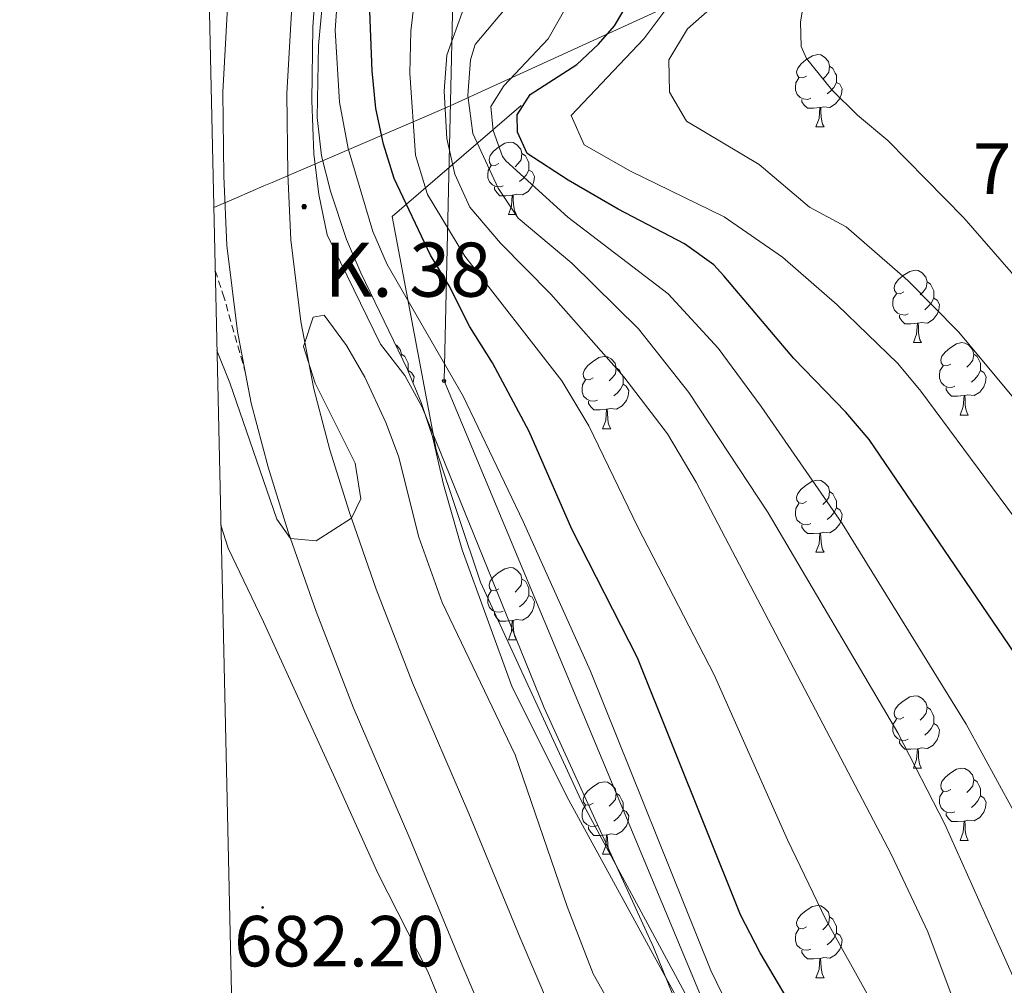
# Model space of a CAD drawing. Units: metres. Extents: x 654005 to 658526, y 4743642 to 4746712.
# Drawn here: x 654893 to 655029, y 4745068 to 4745202 of the extents above; entities that cross this region are included whole.
import ezdxf
from ezdxf.enums import TextEntityAlignment as Align

# ---------------------------------------------------------------- set-up
doc = ezdxf.new("R2010")
doc.units = ezdxf.units.M
doc.header["$MEASUREMENT"] = 0
doc.linetypes.add('TRAZOSX2', pattern=[1.5, 1, -0.5])
for name, color, linetype, lineweight in [('Carátula', 7, 'Continuous', 5), ('Level 1', 19, 'Continuous', 0), ('Level 20', 19, 'Continuous', 0), ('Level 21', 19, 'Continuous', 0), ('Level 33', 5, 'Continuous', 0), ('Level 35', 92, 'Continuous', 0), ('Level 36', 19, 'Continuous', 40), ('Level 4', 36, 'Continuous', 30), ('Level 41', 39, 'Continuous', 0), ('Level 44', 19, 'Continuous', 0), ('Level 5', 36, 'Continuous', 0), ('Level 54', 13, 'Continuous', 0), ('Level 61', 19, 'Continuous', 0), ('Level 7', 1, 'Continuous', 0)]:
    doc.layers.add(name, color=color, linetype=linetype, lineweight=lineweight)
doc.styles.add('Arial', font='ARIAL.TTF', dxfattribs={"height": 0.2})

# ---------------------------------------------------------------- blocks, each defined once
blk = doc.blocks.new('5PTT')
at = {"layer": 'Carátula', "color": 250, "linetype": 'Continuous', "lineweight": 25}
blk.add_circle((0, 0, 0), 2, dxfattribs=at)
blk = doc.blocks.new('5HITCA')
at = {"layer": 'Carátula', "linetype": 'Continuous', "lineweight": 5}
h = blk.add_hatch(color=1, dxfattribs=at)
edge = h.paths.add_edge_path()
edge.add_arc((0, 0), 3.1, 0.0011, 360.0011)
at = {"layer": 'Carátula', "color": 250, "linetype": 'Continuous', "lineweight": 5}
blk.add_circle((0, 0, 0), 3.1, dxfattribs=at)
blk = doc.blocks.new('5PATER')
at = {"layer": 'Carátula', "linetype": 'Continuous', "lineweight": 5}
h = blk.add_hatch(color=250, dxfattribs=at)
edge = h.paths.add_edge_path()
edge.add_ellipse((0, 0), major_axis=(-1.33, -1.34), ratio=0.999422, start_angle=0, end_angle=360)

msp = doc.modelspace()

# ---------------------------------------------------------------- linework, layer by layer
at = {"layer": 'Level 1', "color": 19, "linetype": 'Continuous', "lineweight": 0, "ltscale": 0.5}
for points in [[(654983.8, 4745203.94, 730.7), (654952.11, 4745189.49, 710.28), (654927.95, 4745179.1, 686.89)], [(654927.95, 4745179.1, 686.89), (654926.82, 4745178.61, 686.78), (654923.02, 4745176.98, 686.58), (654919.87, 4745175.63, 686.73)]]:
    msp.add_polyline3d(points, dxfattribs=at)
at = {"layer": 'Level 20', "color": 19, "linetype": 'Continuous', "lineweight": 0, "ltscale": 0.5}
msp.add_polyline3d([(655210.34, 4744881.48, 702.23), (655173.67, 4744873.54, 697.01), (655137.61, 4744877.21, 695), (655098.49, 4744880.26, 693.86), (655083.22, 4744890.65, 691.05), (655064.27, 4744918.75, 690.48), (655029.43, 4744978.02, 690.4), (655012.37, 4745008.45, 690.42), (654992.2, 4745053.67, 692.13), (654970.81, 4745093.38, 689.82), (654956.83, 4745123.67, 689.04), (654950.71, 4745142.01, 689.3), (654944.6, 4745174.39, 698.61), (654962.5, 4745189.77, 724.72)], dxfattribs=at)
at = {"layer": 'Level 21', "color": 19, "linetype": 'Continuous', "lineweight": 13}
for points in [[(654924.29, 4745152.58, 685.79), (654923.17, 4745158.41, 685.94), (654921.7, 4745170.37, 686.5), (654921.25, 4745179.96, 686.8), (654921.11, 4745191.63, 687.02), (654921.83, 4745204.25, 687.45), (654923.18, 4745216.34, 688.06), (654923.76, 4745220, 688.17)], [(655028.82, 4744917.01, 683.28), (655021.84, 4744933.01, 683.5), (655014.3, 4744950.7, 683.55), (655007.18, 4744967.67, 683.59), (654998.82, 4744987.82, 683.55), (654990.02, 4745008.78, 683.42), (654981.32, 4745029.44, 683.46), (654972.52, 4745050.55, 683.47), (654962.36, 4745074.34, 683.87), (654955.23, 4745091.59, 684.18), (654947.41, 4745109.68, 684.43), (654942.4, 4745122.68, 684.65), (654938.62, 4745133.44, 685.04), (654935.95, 4745142.03, 685.22), (654933.75, 4745150.45, 685.56), (654931.96, 4745159.79, 685.67), (654930.56, 4745171.12, 685.84), (654930.14, 4745180.22, 687.12), (654930, 4745191.43, 687.02), (654930.69, 4745203.5, 687.45)], [(655020.64, 4744912.93, 683.26), (655013.53, 4744929.85, 683.5), (655006.11, 4744947.24, 683.55), (654998.97, 4744964.25, 683.59), (654990.61, 4744984.4, 683.55), (654981.82, 4745005.33, 683.42), (654973.12, 4745026, 683.46), (654964.32, 4745047.09, 683.47), (654954.16, 4745070.89, 683.87), (654947.04, 4745088.13, 684.18), (654939.17, 4745106.32, 684.43), (654934.06, 4745119.61, 684.65), (654930.17, 4745130.65, 685.04), (654927.4, 4745139.59, 685.43), (654925.07, 4745148.49, 685.68), (654924.29, 4745152.58, 685.79)]]:
    msp.add_polyline3d(points, dxfattribs=at)
at = {"layer": 'Level 21', "color": 19, "linetype": 'TRAZOSX2', "lineweight": 0}
msp.add_polyline3d([(654924.29, 4745152.58, 685.79), (654921.32, 4745163.09, 686.05), (654920.06, 4745166.94, 686.31)], dxfattribs=at)
at = {"layer": 'Level 33', "color": 19, "linetype": 'Continuous', "lineweight": 0, "ltscale": 0.5}
msp.add_polyline3d([(655184.08, 4744552.73, 679.68), (655162.69, 4744614.4, 679.72), (655147.94, 4744661.16, 681.79), (655132.27, 4744706, 682.85), (655118.77, 4744751.38, 683.96), (655098.93, 4744796.36, 684.18), (655078.51, 4744847.68, 685.73), (655059.08, 4744894.36, 683.93), (654951.79, 4745151.56, 693.91), (654954.21, 4745257.45, 701.56), (654998.65, 4745314.46, 694.22), (655029.95, 4745349.64, 697.57), (655064.38, 4745394.75, 701.35), (655081.14, 4745508.83, 702.5)], dxfattribs=at)
at = {"layer": 'Level 35', "color": 92, "linetype": 'Continuous', "lineweight": 0, "ltscale": 0.5}
msp.add_polyline3d([(655051.77, 4744937.45, 694.47), (655032.88, 4744972.71, 693.89), (654993.06, 4745049.55, 693.02), (654969.1, 4745093.41, 691.97), (654961.25, 4745109.09, 691.88), (654954.31, 4745128.15, 691.88), (654951.69, 4745137.2, 691.88), (654950.17, 4745143.88, 691.88), (654948.62, 4745148.59, 692.1), (654946.72, 4745153.15, 692.67), (654940.24, 4745166.56, 694.95), (654938.29, 4745171.18, 695.42), (654936.03, 4745177.89, 695.58), (654934.81, 4745182.77, 695.59), (654934.18, 4745188.12, 695.5), (654934.37, 4745198.08, 695.14), (654935.32, 4745208.06, 694.76)], dxfattribs=at)
at = {"layer": 'Level 36', "color": 92, "linetype": 'Continuous', "lineweight": 0}
for points in [[(655002.04, 4745193.85), (655001.51, 4745193.58), (655000.98, 4745193.64), (655000.72, 4745194.01), (655000.66, 4745194.43), (655000.82, 4745194.95), (655001.3, 4745195.55), (655001.94, 4745196.08), (655002.84, 4745196.66), (655003.58, 4745196.82), (655004, 4745196.77), (655004.54, 4745196.45), (655005.06, 4745195.87), (655005.22, 4745195.23), (655005.12, 4745194.38), (655004.69, 4745193.85), (655004.27, 4745193.42)], [(655005.22, 4745195.23), (655005.7, 4745194.91), (655006.02, 4745194.27), (655006.18, 4745193.95), (655006.18, 4745193.37), (655006.18, 4745192.95), (655005.8, 4745192.26), (655005.38, 4745191.78), (655004.9, 4745191.36)], [(655002.62, 4745190.77), (655002.2, 4745190.61), (655001.62, 4745190.67), (655001.14, 4745190.88), (655000.72, 4745191.3), (655000.5, 4745191.89), (655000.5, 4745192.31), (655000.56, 4745192.89), (655000.98, 4745193.58)], [(655006.18, 4745192.95), (655006.63, 4745192.7), (655006.98, 4745192.08), (655006.86, 4745191.36), (655006.66, 4745190.72), (655006.07, 4745189.98), (655005.28, 4745189.5), (655004.42, 4745189.6), (655004, 4745189.47)], [(655003.88, 4745189.47), (655003, 4745189.39), (655002.15, 4745189.39), (655001.72, 4745189.82), (655001.4, 4745190.29), (655001.4, 4745190.61)], [(655003.34, 4745186.79), (655003.78, 4745187.95), (655003.88, 4745189.47), (655004, 4745189.47), (655004.03, 4745188.89), (655004.06, 4745188.2), (655004.14, 4745187.59), (655004.25, 4745187.19), (655004.46, 4745186.79)], [(655003.34, 4745186.79), (655004.46, 4745186.79)], [(654959.4, 4745181.71), (654958.88, 4745181.44), (654958.34, 4745181.5), (654958.08, 4745181.87), (654958.02, 4745182.29), (654958.18, 4745182.81), (654958.66, 4745183.41), (654959.3, 4745183.94), (654960.2, 4745184.52), (654960.94, 4745184.68), (654961.37, 4745184.63), (654961.9, 4745184.31), (654962.43, 4745183.73), (654962.59, 4745183.09), (654962.48, 4745182.24), (654962.05, 4745181.71), (654961.63, 4745181.28)], [(654962.59, 4745183.09), (654963.06, 4745182.77), (654963.38, 4745182.13), (654963.54, 4745181.81), (654963.54, 4745181.23), (654963.54, 4745180.81), (654963.17, 4745180.12), (654962.75, 4745179.64), (654962.27, 4745179.22)], [(654959.99, 4745178.63), (654959.56, 4745178.47), (654958.98, 4745178.53), (654958.5, 4745178.74), (654958.08, 4745179.16), (654957.86, 4745179.75), (654957.86, 4745180.17), (654957.92, 4745180.75), (654958.34, 4745181.44)], [(654963.54, 4745180.81), (654963.99, 4745180.56), (654964.34, 4745179.94), (654964.23, 4745179.22), (654964.02, 4745178.58), (654963.43, 4745177.84), (654962.64, 4745177.36), (654961.79, 4745177.46), (654961.36, 4745177.33)], [(654961.25, 4745177.33), (654960.36, 4745177.25), (654959.51, 4745177.25), (654959.09, 4745177.68), (654958.77, 4745178.15), (654958.77, 4745178.47)], [(654960.7, 4745174.65), (654961.14, 4745175.81), (654961.25, 4745177.33), (654961.36, 4745177.33), (654961.39, 4745176.75), (654961.43, 4745176.06), (654961.5, 4745175.45), (654961.61, 4745175.05), (654961.83, 4745174.65)], [(654960.7, 4745174.65), (654961.83, 4745174.65)], [(655015.54, 4745163.94), (655015.01, 4745163.67), (655014.48, 4745163.73), (655014.22, 4745164.1), (655014.16, 4745164.52), (655014.32, 4745165.04), (655014.8, 4745165.64), (655015.44, 4745166.17), (655016.34, 4745166.75), (655017.08, 4745166.91), (655017.51, 4745166.86), (655018.04, 4745166.54), (655018.57, 4745165.96), (655018.73, 4745165.32), (655018.62, 4745164.47), (655018.19, 4745163.94), (655017.77, 4745163.51)], [(655018.73, 4745165.32), (655019.2, 4745165), (655019.52, 4745164.36), (655019.68, 4745164.04), (655019.68, 4745163.46), (655019.68, 4745163.04), (655019.31, 4745162.35), (655018.89, 4745161.87), (655018.41, 4745161.45)], [(655016.13, 4745160.86), (655015.7, 4745160.7), (655015.12, 4745160.76), (655014.64, 4745160.97), (655014.22, 4745161.39), (655014, 4745161.98), (655014, 4745162.4), (655014.06, 4745162.98), (655014.48, 4745163.67)], [(655019.68, 4745163.04), (655020.13, 4745162.79), (655020.48, 4745162.17), (655020.37, 4745161.45), (655020.16, 4745160.81), (655019.57, 4745160.07), (655018.78, 4745159.59), (655017.93, 4745159.69), (655017.5, 4745159.56)], [(655017.39, 4745159.56), (655016.5, 4745159.48), (655015.65, 4745159.48), (655015.23, 4745159.91), (655014.91, 4745160.38), (655014.91, 4745160.7)], [(655016.84, 4745156.88), (655017.28, 4745158.04), (655017.39, 4745159.56), (655017.5, 4745159.56), (655017.53, 4745158.98), (655017.57, 4745158.29), (655017.64, 4745157.68), (655017.75, 4745157.28), (655017.97, 4745156.88)], [(655016.84, 4745156.88), (655017.97, 4745156.88)], [(655022.02, 4745153.9), (655021.49, 4745153.64), (655020.96, 4745153.69), (655020.69, 4745154.06), (655020.64, 4745154.49), (655020.8, 4745155.01), (655021.28, 4745155.6), (655021.91, 4745156.13), (655022.81, 4745156.72), (655023.56, 4745156.88), (655023.98, 4745156.82), (655024.51, 4745156.51), (655025.04, 4745155.92), (655025.2, 4745155.28), (655025.09, 4745154.43), (655024.67, 4745153.9), (655024.25, 4745153.48)], [(654945.05, 4745156.59), (654945.19, 4745156.51), (654945.72, 4745155.93), (654945.88, 4745155.29), (654945.84, 4745154.97)], [(654945.88, 4745155.29), (654946.35, 4745154.97), (654946.67, 4745154.33), (654946.83, 4745154.01), (654946.83, 4745153.43), (654946.83, 4745153.01), (654946.8, 4745152.95)], [(655025.2, 4745155.28), (655025.68, 4745154.97), (655025.99, 4745154.33), (655026.15, 4745154.01), (655026.15, 4745153.43), (655026.15, 4745153), (655025.78, 4745152.31), (655025.36, 4745151.83), (655024.88, 4745151.41)], [(654972.46, 4745152), (654971.93, 4745151.73), (654971.4, 4745151.79), (654971.14, 4745152.16), (654971.08, 4745152.59), (654971.24, 4745153.11), (654971.72, 4745153.7), (654972.36, 4745154.23), (654973.26, 4745154.81), (654974, 4745154.97), (654974.43, 4745154.92), (654974.96, 4745154.61), (654975.49, 4745154.02), (654975.65, 4745153.38), (654975.54, 4745152.53), (654975.11, 4745152), (654974.69, 4745151.57)], [(654946.83, 4745153.01), (654947.28, 4745152.75), (654947.63, 4745152.14), (654947.52, 4745151.41), (654947.48, 4745151.32)], [(654975.65, 4745153.38), (654976.12, 4745153.07), (654976.44, 4745152.43), (654976.6, 4745152.11), (654976.6, 4745151.53), (654976.6, 4745151.1), (654976.23, 4745150.41), (654975.81, 4745149.93), (654975.33, 4745149.51)], [(655022.6, 4745150.82), (655022.18, 4745150.66), (655021.59, 4745150.72), (655021.12, 4745150.93), (655020.69, 4745151.36), (655020.48, 4745151.94), (655020.48, 4745152.36), (655020.53, 4745152.95), (655020.96, 4745153.64)], [(655026.15, 4745153), (655026.61, 4745152.75), (655026.95, 4745152.14), (655026.84, 4745151.41), (655026.63, 4745150.77), (655026.05, 4745150.03), (655025.25, 4745149.55), (655024.4, 4745149.66), (655023.97, 4745149.53)], [(654973.05, 4745148.92), (654972.62, 4745148.76), (654972.04, 4745148.82), (654971.56, 4745149.03), (654971.14, 4745149.45), (654970.92, 4745150.04), (654970.92, 4745150.46), (654970.98, 4745151.05), (654971.4, 4745151.73)], [(654976.6, 4745151.1), (654977.05, 4745150.85), (654977.4, 4745150.23), (654977.29, 4745149.51), (654977.08, 4745148.87), (654976.49, 4745148.13), (654975.7, 4745147.65), (654974.85, 4745147.75), (654974.42, 4745147.63)], [(655023.86, 4745149.53), (655022.97, 4745149.44), (655022.13, 4745149.44), (655021.7, 4745149.87), (655021.38, 4745150.35), (655021.38, 4745150.66)], [(654974.31, 4745147.63), (654973.42, 4745147.54), (654972.57, 4745147.54), (654972.15, 4745147.97), (654971.83, 4745148.45), (654971.83, 4745148.76)], [(655023.32, 4745146.84), (655023.75, 4745148), (655023.86, 4745149.53), (655023.97, 4745149.53), (655024.01, 4745148.94), (655024.04, 4745148.26), (655024.11, 4745147.64), (655024.23, 4745147.24), (655024.44, 4745146.84)], [(654973.76, 4745144.94), (654974.2, 4745146.1), (654974.31, 4745147.63), (654974.42, 4745147.63), (654974.45, 4745147.04), (654974.49, 4745146.35), (654974.56, 4745145.74), (654974.67, 4745145.34), (654974.89, 4745144.94)], [(655023.32, 4745146.84), (655024.44, 4745146.84)], [(654973.76, 4745144.94), (654974.89, 4745144.94)], [(655002.04, 4745134.86), (655001.51, 4745134.59), (655000.98, 4745134.65), (655000.71, 4745135.02), (655000.66, 4745135.44), (655000.82, 4745135.96), (655001.3, 4745136.56), (655001.93, 4745137.09), (655002.83, 4745137.67), (655003.58, 4745137.83), (655004, 4745137.78), (655004.53, 4745137.46), (655005.06, 4745136.88), (655005.22, 4745136.24), (655005.11, 4745135.39), (655004.69, 4745134.86), (655004.27, 4745134.43)], [(655005.22, 4745136.24), (655005.7, 4745135.92), (655006.01, 4745135.28), (655006.17, 4745134.96), (655006.17, 4745134.38), (655006.17, 4745133.96), (655005.8, 4745133.27), (655005.38, 4745132.79), (655004.9, 4745132.37)], [(655002.62, 4745131.78), (655002.2, 4745131.62), (655001.61, 4745131.68), (655001.14, 4745131.89), (655000.71, 4745132.31), (655000.5, 4745132.9), (655000.5, 4745133.32), (655000.55, 4745133.9), (655000.98, 4745134.59)], [(655006.17, 4745133.96), (655006.63, 4745133.71), (655006.97, 4745133.09), (655006.86, 4745132.37), (655006.65, 4745131.73), (655006.07, 4745130.99), (655005.27, 4745130.51), (655004.42, 4745130.61), (655003.99, 4745130.48)], [(655003.88, 4745130.48), (655002.99, 4745130.4), (655002.15, 4745130.4), (655001.72, 4745130.83), (655001.4, 4745131.3), (655001.4, 4745131.62)], [(655003.34, 4745127.8), (655003.77, 4745128.96), (655003.88, 4745130.48), (655003.99, 4745130.48), (655004.03, 4745129.9), (655004.06, 4745129.21), (655004.13, 4745128.6), (655004.25, 4745128.2), (655004.46, 4745127.8)], [(655003.34, 4745127.8), (655004.46, 4745127.8)], [(654959.4, 4745122.72), (654958.87, 4745122.45), (654958.34, 4745122.51), (654958.08, 4745122.88), (654958.02, 4745123.3), (654958.18, 4745123.82), (654958.66, 4745124.42), (654959.3, 4745124.95), (654960.2, 4745125.53), (654960.94, 4745125.69), (654961.37, 4745125.64), (654961.9, 4745125.32), (654962.43, 4745124.74), (654962.59, 4745124.1), (654962.48, 4745123.25), (654962.05, 4745122.72), (654961.63, 4745122.29)], [(654962.59, 4745124.1), (654963.06, 4745123.78), (654963.38, 4745123.14), (654963.54, 4745122.82), (654963.54, 4745122.24), (654963.54, 4745121.82), (654963.17, 4745121.13), (654962.75, 4745120.65), (654962.27, 4745120.23)], [(654959.99, 4745119.64), (654959.56, 4745119.48), (654958.98, 4745119.54), (654958.5, 4745119.75), (654958.08, 4745120.17), (654957.86, 4745120.76), (654957.86, 4745121.18), (654957.92, 4745121.76), (654958.34, 4745122.45)], [(654963.54, 4745121.82), (654963.99, 4745121.57), (654964.34, 4745120.95), (654964.23, 4745120.23), (654964.02, 4745119.59), (654963.43, 4745118.85), (654962.64, 4745118.37), (654961.79, 4745118.47), (654961.36, 4745118.34)], [(654961.25, 4745118.34), (654960.36, 4745118.26), (654959.51, 4745118.26), (654959.09, 4745118.69), (654958.77, 4745119.16), (654958.77, 4745119.48)], [(654960.7, 4745115.66), (654961.14, 4745116.82), (654961.25, 4745118.34), (654961.36, 4745118.34), (654961.39, 4745117.76), (654961.43, 4745117.07), (654961.5, 4745116.46), (654961.61, 4745116.06), (654961.83, 4745115.66)], [(654960.7, 4745115.66), (654961.83, 4745115.66)], [(655015.54, 4745104.95), (655015.01, 4745104.68), (655014.48, 4745104.74), (655014.22, 4745105.11), (655014.16, 4745105.53), (655014.32, 4745106.05), (655014.8, 4745106.65), (655015.44, 4745107.18), (655016.34, 4745107.76), (655017.08, 4745107.92), (655017.51, 4745107.87), (655018.04, 4745107.55), (655018.57, 4745106.97), (655018.73, 4745106.33), (655018.62, 4745105.48), (655018.19, 4745104.95), (655017.77, 4745104.52)], [(655018.73, 4745106.33), (655019.2, 4745106.01), (655019.52, 4745105.37), (655019.68, 4745105.05), (655019.68, 4745104.47), (655019.68, 4745104.05), (655019.31, 4745103.36), (655018.89, 4745102.88), (655018.41, 4745102.46)], [(655016.13, 4745101.87), (655015.7, 4745101.71), (655015.12, 4745101.77), (655014.64, 4745101.98), (655014.22, 4745102.4), (655014, 4745102.99), (655014, 4745103.41), (655014.06, 4745103.99), (655014.48, 4745104.68)], [(655019.68, 4745104.05), (655020.13, 4745103.8), (655020.48, 4745103.18), (655020.37, 4745102.46), (655020.16, 4745101.82), (655019.57, 4745101.08), (655018.78, 4745100.6), (655017.93, 4745100.7), (655017.5, 4745100.57)], [(655017.39, 4745100.57), (655016.5, 4745100.49), (655015.65, 4745100.49), (655015.23, 4745100.92), (655014.91, 4745101.39), (655014.91, 4745101.71)], [(655016.84, 4745097.89), (655017.28, 4745099.05), (655017.39, 4745100.57), (655017.5, 4745100.57), (655017.53, 4745099.99), (655017.57, 4745099.3), (655017.64, 4745098.69), (655017.75, 4745098.29), (655017.97, 4745097.89)], [(655016.84, 4745097.89), (655017.97, 4745097.89)], [(655022.02, 4745094.91), (655021.49, 4745094.65), (655020.96, 4745094.7), (655020.69, 4745095.07), (655020.64, 4745095.5), (655020.8, 4745096.02), (655021.28, 4745096.61), (655021.91, 4745097.14), (655022.81, 4745097.73), (655023.56, 4745097.89), (655023.98, 4745097.83), (655024.51, 4745097.52), (655025.04, 4745096.93), (655025.2, 4745096.29), (655025.09, 4745095.44), (655024.67, 4745094.91), (655024.25, 4745094.49)], [(654972.46, 4745093.01), (654971.93, 4745092.74), (654971.4, 4745092.8), (654971.14, 4745093.17), (654971.08, 4745093.59), (654971.24, 4745094.11), (654971.72, 4745094.71), (654972.36, 4745095.24), (654973.26, 4745095.82), (654974, 4745095.98), (654974.43, 4745095.93), (654974.96, 4745095.61), (654975.49, 4745095.03), (654975.65, 4745094.39), (654975.54, 4745093.54), (654975.11, 4745093.01), (654974.69, 4745092.58)], [(655025.2, 4745096.29), (655025.68, 4745095.98), (655025.99, 4745095.34), (655026.15, 4745095.02), (655026.15, 4745094.44), (655026.15, 4745094.01), (655025.78, 4745093.32), (655025.36, 4745092.84), (655024.88, 4745092.42)], [(654975.65, 4745094.39), (654976.12, 4745094.07), (654976.44, 4745093.43), (654976.6, 4745093.11), (654976.6, 4745092.53), (654976.6, 4745092.11), (654976.23, 4745091.42), (654975.81, 4745090.94), (654975.33, 4745090.52)], [(655022.6, 4745091.83), (655022.18, 4745091.67), (655021.59, 4745091.73), (655021.12, 4745091.94), (655020.69, 4745092.37), (655020.48, 4745092.95), (655020.48, 4745093.37), (655020.53, 4745093.96), (655020.96, 4745094.65)], [(655026.15, 4745094.01), (655026.61, 4745093.76), (655026.95, 4745093.15), (655026.84, 4745092.42), (655026.63, 4745091.78), (655026.05, 4745091.04), (655025.25, 4745090.56), (655024.4, 4745090.67), (655023.97, 4745090.54)], [(654973.05, 4745089.93), (654972.62, 4745089.77), (654972.04, 4745089.83), (654971.56, 4745090.04), (654971.14, 4745090.46), (654970.92, 4745091.05), (654970.92, 4745091.47), (654970.98, 4745092.05), (654971.4, 4745092.74)], [(654976.6, 4745092.11), (654977.05, 4745091.86), (654977.4, 4745091.24), (654977.29, 4745090.52), (654977.08, 4745089.88), (654976.49, 4745089.14), (654975.7, 4745088.66), (654974.85, 4745088.76), (654974.42, 4745088.63)], [(655023.86, 4745090.54), (655022.97, 4745090.45), (655022.13, 4745090.45), (655021.7, 4745090.88), (655021.38, 4745091.36), (655021.38, 4745091.67)], [(654974.31, 4745088.63), (654973.42, 4745088.55), (654972.57, 4745088.55), (654972.15, 4745088.98), (654971.83, 4745089.45), (654971.83, 4745089.77)], [(655023.32, 4745087.85), (655023.75, 4745089.01), (655023.86, 4745090.54), (655023.97, 4745090.54), (655024.01, 4745089.95), (655024.04, 4745089.27), (655024.11, 4745088.65), (655024.23, 4745088.25), (655024.44, 4745087.85)], [(654973.76, 4745085.95), (654974.2, 4745087.11), (654974.31, 4745088.63), (654974.42, 4745088.63), (654974.45, 4745088.05), (654974.49, 4745087.36), (654974.56, 4745086.75), (654974.67, 4745086.35), (654974.89, 4745085.95)], [(655023.32, 4745087.85), (655024.44, 4745087.85)], [(654973.76, 4745085.95), (654974.89, 4745085.95)], [(655002.04, 4745075.87), (655001.51, 4745075.6), (655000.98, 4745075.66), (655000.71, 4745076.03), (655000.66, 4745076.45), (655000.82, 4745076.97), (655001.3, 4745077.57), (655001.93, 4745078.1), (655002.83, 4745078.68), (655003.58, 4745078.84), (655004, 4745078.79), (655004.53, 4745078.47), (655005.06, 4745077.89), (655005.22, 4745077.25), (655005.11, 4745076.4), (655004.69, 4745075.87), (655004.27, 4745075.44)], [(655005.22, 4745077.25), (655005.7, 4745076.93), (655006.01, 4745076.29), (655006.17, 4745075.97), (655006.17, 4745075.39), (655006.17, 4745074.97), (655005.8, 4745074.28), (655005.38, 4745073.8), (655004.9, 4745073.38)], [(655002.62, 4745072.79), (655002.2, 4745072.63), (655001.61, 4745072.69), (655001.14, 4745072.9), (655000.71, 4745073.32), (655000.5, 4745073.91), (655000.5, 4745074.33), (655000.55, 4745074.91), (655000.98, 4745075.6)], [(655006.17, 4745074.97), (655006.63, 4745074.72), (655006.97, 4745074.1), (655006.86, 4745073.38), (655006.65, 4745072.74), (655006.07, 4745072), (655005.27, 4745071.52), (655004.42, 4745071.62), (655003.99, 4745071.49)], [(655003.88, 4745071.49), (655002.99, 4745071.41), (655002.15, 4745071.41), (655001.72, 4745071.84), (655001.4, 4745072.31), (655001.4, 4745072.63)], [(655003.34, 4745068.81), (655003.77, 4745069.97), (655003.88, 4745071.49), (655003.99, 4745071.49), (655004.03, 4745070.91), (655004.06, 4745070.22), (655004.13, 4745069.61), (655004.25, 4745069.21), (655004.46, 4745068.81)], [(655003.34, 4745068.81), (655004.46, 4745068.81)]]:
    msp.add_lwpolyline(points, dxfattribs=at)
msp.add_polyline3d([(654920.86, 4745131.55, 681.47), (654921.88, 4745128.37, 681.38), (654926.77, 4745118.14, 681.9), (654936.72, 4745096.43, 681.86), (654942.59, 4745083.31, 682.29), (654949.56, 4745069.67, 682.42), (654951.12, 4745065.85, 682.76), (654951.34, 4745061.73, 682.67), (654951.95, 4745059.89, 682.67), (654953.15, 4745057.85, 682.72), (654954.99, 4745057.49, 682.72), (654956.33, 4745056.45, 682.72), (654968.38, 4745028.92, 683.02), (654972.72, 4745017.65, 682.89), (654979.61, 4745003.35, 682.89), (654984.84, 4744989.62, 682.89), (654996.92, 4744962.2, 683.1), (655000.47, 4744952.81, 682.93), (655002.83, 4744943.86, 681.94)], dxfattribs=at)
at = {"layer": 'Level 4', "color": 36, "linetype": 'Continuous', "lineweight": 30}
for points in [[(654995.6, 4745072.24, 700), (654992.87, 4745077.53, 700), (654978.6, 4745113.19, 700), (654969.52, 4745131.01, 700), (654963.61, 4745144.55, 700), (654958.51, 4745154.09, 700), (654955.34, 4745159.07, 700), (654952.51, 4745164.77, 700), (654949.9, 4745169.03, 700), (654944.86, 4745179.65, 700), (654943.38, 4745184.42, 700), (654942.34, 4745189.37, 700), (654941.82, 4745194.56, 700), (654941.3, 4745207.63, 700)], [(655056.7, 4745058.67, 725), (655049.34, 4745078.31, 725), (655045.43, 4745087.67, 725), (655041.72, 4745093.08, 725), (655031.6, 4745112.76, 725), (655010.72, 4745143.43, 725), (655007.49, 4745147.25, 725), (655000.25, 4745154.69, 725), (654990.59, 4745166.15, 725), (654989.18, 4745167.67, 725), (654985.1, 4745170.57, 725), (654975.9, 4745175.39, 725), (654968.99, 4745179.39, 725), (654963.33, 4745183.1, 725), (654961.96, 4745186.07, 725), (654961.92, 4745188.46, 725), (654963.72, 4745191.31, 725), (654970.19, 4745195.43, 725), (654973.19, 4745198.26, 725), (654975.4, 4745200.81, 725), (654977.29, 4745203.98, 725)], [(655070.15, 4744943.63, 700), (655056.74, 4744970.33, 700), (655053.34, 4744975.89, 700), (655049.47, 4744980.46, 700), (655046.76, 4744984.66, 700), (655029, 4745015.44, 700), (655020.57, 4745031.68, 700), (655015.71, 4745042.41, 700), (655013.23, 4745046.75, 700), (655009.21, 4745052.46, 700), (655005.1, 4745057.43, 700), (655001.13, 4745062.88, 700), (654995.6, 4745072.24, 700)]]:
    msp.add_polyline3d(points, dxfattribs=at)
at = {"layer": 'Level 5', "color": 36, "linetype": 'Continuous', "lineweight": 0}
for points in [[(654950.15, 4745225.41, 705), (654947.18, 4745200.05, 705), (654947.03, 4745194.25, 705), (654947.83, 4745182.88, 705), (654949.51, 4745177.43, 705), (654954.67, 4745168.86, 705), (654968.13, 4745151.57, 705), (654971.88, 4745145.35, 705), (654978.64, 4745131.29, 705), (654989.25, 4745110.8, 705), (654999.39, 4745087.95, 705), (655004.72, 4745076.89, 705), (655016.85, 4745055.03, 705), (655035.62, 4745022.48, 705), (655049.24, 4744995.75, 705), (655059.48, 4744977.11, 705), (655069.53, 4744959.43, 705), (655083.18, 4744936.65, 705)], [(654934.72, 4745216.56, 690), (654933.61, 4745200.65, 690), (654933.46, 4745190.48, 690), (654933.76, 4745183.08, 690), (654934.42, 4745177.44, 690), (654935.57, 4745171.81, 690), (654942.97, 4745156.66, 690), (654946.35, 4745152.3, 690), (654948.77, 4745147.92, 690), (654965.66, 4745106.22, 690), (654980.8, 4745073.06, 690), (654985.47, 4745061.52, 690), (654998.22, 4745040.27, 690), (655000.48, 4745034.39, 690), (655003.84, 4745022.97, 690), (655005.74, 4745018.35, 690), (655020.98, 4744992, 690), (655024.04, 4744985.47, 690), (655043.92, 4744954.94, 690), (655057.28, 4744928.05, 690)], [(655065.38, 4744934.25, 695), (655053.76, 4744956.4, 695), (655039.46, 4744978.48, 695), (655032.62, 4744989.71, 695), (655005.79, 4745043.01, 695), (655002.1, 4745047.89, 695), (654998.39, 4745051.27, 695), (654995.33, 4745056.31, 695), (654988.76, 4745069.79, 695), (654972.07, 4745111.3, 695), (654962.77, 4745132.09, 695), (654954.46, 4745149.44, 695), (654943.92, 4745167.72, 695), (654941.91, 4745172.28, 695), (654938.52, 4745183.79, 695), (654937.29, 4745190.21, 695), (654936.68, 4745200.21, 695), (654937.52, 4745212.12, 695)], [(655002.02, 4745206.34, 740), (655001.21, 4745201.38, 740), (655001.27, 4745197.94, 740), (655002.02, 4745196.27, 740), (655005.54, 4745191.94, 740), (655009.11, 4745188.44, 740), (655013.31, 4745184.89, 740), (655023.83, 4745174.18, 740), (655030.38, 4745166.63, 740), (655048.75, 4745144.13, 740), (655059.74, 4745126.65, 740), (655060.7, 4745124.41, 740), (655062.2, 4745119.63, 740), (655069.49, 4745101.12, 740), (655071.71, 4745093.4, 740), (655075.03, 4745083.95, 740), (655080.84, 4745069.7, 740), (655083.66, 4745064.67, 740), (655096.89, 4745035.05, 740), (655103.07, 4745015.93, 740), (655111.96, 4744993.14, 740)], [(654954.54, 4745203.3, 710), (654952.17, 4745196.73, 710), (654951.81, 4745191.74, 710), (654952.18, 4745185.17, 710), (654953.28, 4745180.25, 710), (654955.38, 4745175.68, 710), (654959.6, 4745170.66, 710), (654966.59, 4745163.6, 710), (654976.71, 4745152.16, 710), (654982.78, 4745144.21, 710), (654986.72, 4745137.55, 710), (655013.81, 4745085.86, 710), (655018.85, 4745075.19, 710), (655024.04, 4745061.36, 710), (655026.27, 4745056.73, 710), (655053.45, 4745004.41, 710), (655066.31, 4744978.85, 710), (655071.25, 4744970.15, 710), (655081.89, 4744953.2, 710), (655084.64, 4744948.24, 710)], [(654961.24, 4745204.32, 715), (654956.12, 4745198.23, 715), (654955.46, 4745196.1, 715), (654955.09, 4745191.15, 715), (654955.8, 4745185.87, 715), (654959.31, 4745178.3, 715), (654962.08, 4745174.14, 715), (654969.5, 4745167.9, 715), (654978.75, 4745158.78, 715), (654985.7, 4745149.96, 715), (654996.71, 4745133.29, 715), (655014.68, 4745102.78, 715), (655021.19, 4745090.1, 715)], [(654968.7, 4745203.4, 720), (654966.23, 4745199.03, 720), (654960.07, 4745192.48, 720), (654958.26, 4745189.63, 720), (654958.58, 4745186.28, 720), (654959.87, 4745182.68, 720), (654960.36, 4745182.08, 720), (654968.93, 4745174.27, 720), (654982.87, 4745163.63, 720), (654989.79, 4745156.09, 720), (654995.75, 4745148.04, 720), (655006.95, 4745131.81, 720), (655024.14, 4745103.97, 720), (655037.19, 4745080.14, 720), (655078.23, 4744993.72, 720), (655082.18, 4744984.55, 720), (655089.39, 4744965.89, 720), (655094.38, 4744954.1, 720), (655099.06, 4744945.3, 720)], [(655117.19, 4744948.28, 730), (655114.44, 4744952.47, 730), (655105.82, 4744968.35, 730), (655096.94, 4744987.68, 730), (655087.9, 4745009.92, 730), (655081.81, 4745027.92, 730), (655064.84, 4745062.11, 730), (655053.45, 4745092.15, 730), (655050.24, 4745097.45, 730), (655041.38, 4745116.7, 730), (655031.76, 4745131.37, 730), (655017.86, 4745150.13, 730), (655014.68, 4745153.97, 730), (655006.28, 4745162.13, 730), (654998.72, 4745168.73, 730), (654990.63, 4745174.32, 730), (654977.64, 4745180.64, 730), (654971.22, 4745184.33, 730), (654969.39, 4745188.37, 730), (654979.46, 4745199.03, 730), (654982.51, 4745203.1, 730)], [(654989.8, 4745204.15, 735), (654985.53, 4745200.38, 735), (654982.95, 4745196.1, 735), (654983.03, 4745191.6, 735), (654985.39, 4745187.57, 735), (654995.46, 4745181.56, 735), (655002.44, 4745175.67, 735), (655007.52, 4745172.92, 735), (655016.07, 4745165.51, 735), (655023.08, 4745158.38, 735), (655040.26, 4745137.75, 735), (655051.08, 4745120.59, 735), (655052.76, 4745115.86, 735), (655058.77, 4745101.83, 735), (655061.47, 4745096.64, 735), (655065.29, 4745085.2, 735), (655072.79, 4745066.03, 735), (655075.44, 4745061.19, 735), (655089.96, 4745030.06, 735), (655095.47, 4745012.91, 735), (655104.26, 4744990.9, 735), (655111.97, 4744973.62, 735)], [(654920.31, 4745155.81, 685), (654922.1, 4745151.31, 685), (654928.63, 4745132.41, 685), (654930.5, 4745129.71, 685), (654934.08, 4745129.38, 685), (654938.94, 4745132.53, 685), (654940.26, 4745135.23, 685), (654939.47, 4745140.16, 685), (654933.92, 4745151.27, 685), (654932.33, 4745156.36, 685), (654933.64, 4745160.4, 685), (654935.18, 4745160.69, 685), (654938.25, 4745156.46, 685), (654940.79, 4745152.09, 685), (654943.72, 4745145.81, 685), (654945.47, 4745141.13, 685), (654948.3, 4745129.92, 685), (654951.54, 4745120.83, 685), (654961.65, 4745099.72, 685), (654968.85, 4745078.68, 685), (654972.46, 4745069.35, 685), (654981.14, 4745053.97, 685)], [(655021.19, 4745090.1, 715), (655031.43, 4745067.29, 715), (655084.24, 4744964.4, 715), (655099.46, 4744932.88, 715), (655101, 4744930.05, 715), (655106.53, 4744921.7, 715), (655109.8, 4744918.31, 715), (655114.47, 4744916.53, 715), (655121.02, 4744915.05, 715), (655174.92, 4744908.86, 715), (655209.58, 4744906.55, 715), (655238.94, 4744906.48, 715), (655243.94, 4744906.22, 715), (655254.78, 4744904.83, 715), (655273.19, 4744901.14, 715)]]:
    msp.add_polyline3d(points, dxfattribs=at)
at = {"layer": 'Level 54', "color": 13, "linetype": 'Continuous', "lineweight": 0}
for points in [[(655006.11, 4744947.24, 683.55), (654998.97, 4744964.25, 683.59), (654990.61, 4744984.4, 683.55), (654981.82, 4745005.33, 683.42), (654973.12, 4745026, 683.46), (654964.32, 4745047.09, 683.47), (654954.16, 4745070.89, 683.87), (654947.04, 4745088.13, 684.18), (654939.17, 4745106.32, 684.43), (654934.06, 4745119.61, 684.65), (654930.17, 4745130.65, 685.04), (654927.4, 4745139.59, 685.43), (654925.07, 4745148.49, 685.68), (654924.29, 4745152.58, 685.79), (654923.17, 4745158.41, 685.94), (654921.7, 4745170.37, 686.5), (654921.25, 4745179.96, 686.8), (654921.11, 4745191.63, 687.02), (654921.83, 4745204.25, 687.45)], [(654930.69, 4745203.5, 687.45), (654930, 4745191.43, 687.02), (654930.14, 4745180.22, 687.12), (654930.56, 4745171.12, 685.84), (654931.96, 4745159.79, 685.67), (654933.75, 4745150.45, 685.56), (654935.95, 4745142.03, 685.22), (654938.62, 4745133.44, 685.04), (654942.4, 4745122.68, 684.65), (654947.41, 4745109.68, 684.43), (654955.23, 4745091.59, 684.18), (654962.36, 4745074.34, 683.87), (654972.52, 4745050.55, 683.47), (654981.32, 4745029.44, 683.46), (654990.02, 4745008.78, 683.42), (654998.82, 4744987.82, 683.55), (655007.18, 4744967.67, 683.59), (655014.3, 4744950.7, 683.55), (655021.84, 4744933.01, 683.5)]]:
    msp.add_polyline3d(points, dxfattribs=at)
at = {"layer": 'Level 61', "color": 19, "linetype": 'Continuous', "lineweight": 0}
msp.add_lwpolyline([(654945.12, 4744055.49), (654892.97, 4746368.77), (658297.14, 4746446.3), (658350.47, 4744133.02), (654945.12, 4744055.49)], close=True, dxfattribs=at)

# ---------------------------------------------------------------- block references
at = {"layer": 'Level 21', "color": 19, "linetype": 'Continuous', "lineweight": 0, "xscale": 0.09999983015004542, "yscale": 0.09999983015004542}
msp.add_blockref('5HITCA', (654932.4, 4745175.74, 688.11), dxfattribs=at)
at = {"layer": 'Level 33', "color": 19, "linetype": 'Continuous', "lineweight": 30, "xscale": 0.09999983015004542, "yscale": 0.09999983015004542}
msp.add_blockref('5PTT', (654951.79, 4745151.56, 693.91), dxfattribs=at)
at = {"layer": 'Level 7', "color": 19, "linetype": 'Continuous', "lineweight": 0, "xscale": 0.09999983015004542, "yscale": 0.09999983015004542}
msp.add_blockref('5PATER', (654926.64, 4745078.55, 682.21), dxfattribs=at)

# ---------------------------------------------------------------- texts
at = {"layer": 'Level 41', "color": 19, "linetype": 'Continuous', "lineweight": 0, "style": 'Arial'}
for s, p in [('747.58', (655025.11, 4745175.32, 747.58)), ('682.20', (654922.69, 4745068.19, 682.21))]:
    msp.add_text(s, height=7, dxfattribs=at).set_placement(p, align=Align.BOTTOM_LEFT)
at = {"layer": 'Level 44', "color": 19, "linetype": 'Continuous', "lineweight": 0, "style": 'Arial'}
msp.add_text('K. 38', height=7.5, dxfattribs=at).set_placement((654935.22, 4745160.91, 685.13), align=Align.BOTTOM_LEFT)

doc.saveas('drawing.dxf')
